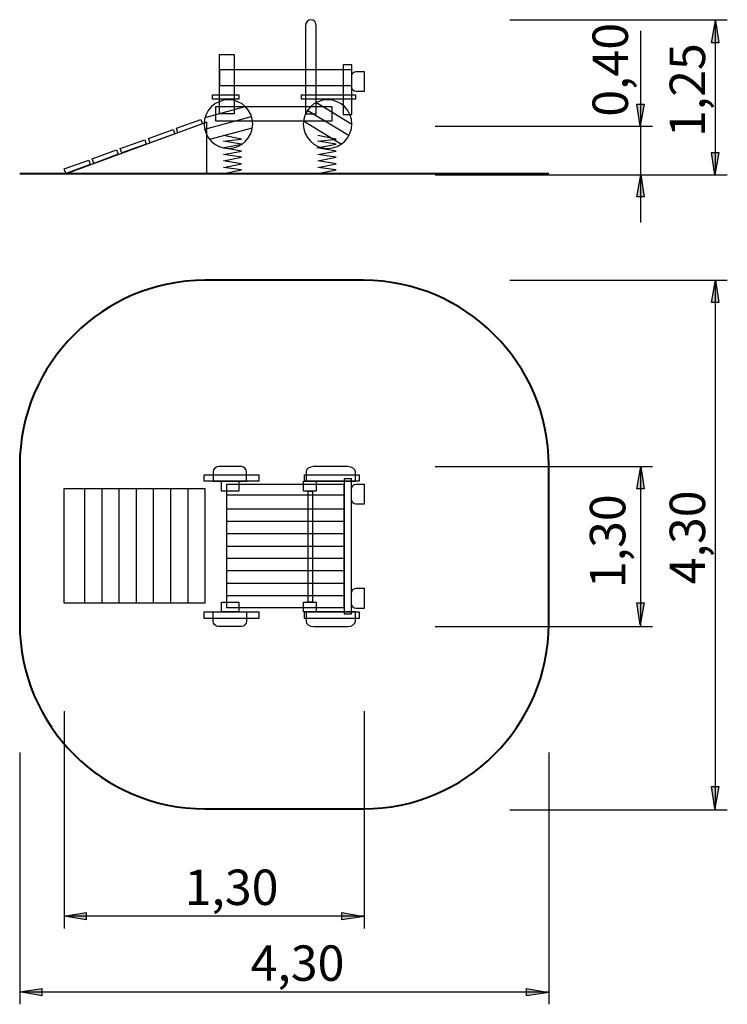
# Model space of a CAD drawing. Units: inches. Extents: x 1018.2 to 1075.7, y 1444.4 to 1524.5.
import ezdxf

# ---------------------------------------------------------------- set-up
doc = ezdxf.new("R2010")
doc.units = ezdxf.units.IN
doc.header["$MEASUREMENT"] = 0
doc.layers.add('Ebene 1', color=7, linetype='Continuous')

msp = doc.modelspace()

# ---------------------------------------------------------------- hatches: boundary and pattern name
at = {"layer": 'Ebene 1', "true_color": 0x000207}
h = msp.add_hatch(color=178, dxfattribs=at)
h.dxf.hatch_style = 2
h.paths.add_polyline_path([(1074.701, 1524.409), (1074.983, 1522.61), (1074.383, 1522.61)])
h = msp.add_hatch(color=178, dxfattribs=at)
h.dxf.hatch_style = 2
h.paths.add_polyline_path([(1068.599, 1515.821), (1068.317, 1517.62), (1068.916, 1517.62)])
h = msp.add_hatch(color=178, dxfattribs=at)
h.dxf.hatch_style = 2
h.paths.add_polyline_path([(1074.665, 1511.872), (1074.383, 1513.671), (1074.983, 1513.671)])
h = msp.add_hatch(color=178, dxfattribs=at)
h.dxf.hatch_style = 2
h.paths.add_polyline_path([(1068.634, 1511.872), (1068.916, 1510.073), (1068.317, 1510.073)])
h = msp.add_hatch(color=178, dxfattribs=at)
h.dxf.hatch_style = 2
h.paths.add_polyline_path([(1074.701, 1503.283), (1074.983, 1501.484), (1074.384, 1501.484)])
h = msp.add_hatch(color=178, dxfattribs=at)
h.dxf.hatch_style = 2
h.paths.add_polyline_path([(1068.634, 1488.128), (1068.916, 1486.329), (1068.317, 1486.329)])
h = msp.add_hatch(color=178, dxfattribs=at)
h.dxf.hatch_style = 2
h.paths.add_polyline_path([(1068.599, 1475.246), (1068.317, 1477.045), (1068.916, 1477.045)])
h = msp.add_hatch(color=178, dxfattribs=at)
h.dxf.hatch_style = 2
h.paths.add_polyline_path([(1074.666, 1460.305), (1074.384, 1462.104), (1074.983, 1462.104)])
h = msp.add_hatch(color=178, dxfattribs=at)
h.dxf.hatch_style = 2
h.paths.add_polyline_path([(1021.766, 1451.563), (1023.565, 1451.845), (1023.565, 1451.246)])
h = msp.add_hatch(color=178, dxfattribs=at)
h.dxf.hatch_style = 2
h.paths.add_polyline_path([(1046.146, 1451.528), (1044.347, 1451.246), (1044.347, 1451.845)])
h = msp.add_hatch(color=178, dxfattribs=at)
h.dxf.hatch_style = 2
h.paths.add_polyline_path([(1018.155, 1445.391), (1019.954, 1445.673), (1019.954, 1445.074)])
h = msp.add_hatch(color=178, dxfattribs=at)
h.dxf.hatch_style = 2
h.paths.add_polyline_path([(1061.155, 1445.356), (1059.355, 1445.074), (1059.355, 1445.673)])

# ---------------------------------------------------------------- linework, layer by layer
at = {"layer": 'Ebene 1', "color": 178, "lineweight": 25, "true_color": 0x000207}
for points in [[(1057.997, 1524.486), (1075.671, 1524.486)], [(1074.701, 1524.409), (1074.983, 1522.61), (1074.383, 1522.61), (1074.701, 1524.409)], [(1074.683, 1524.486), (1074.683, 1511.872)], [(1068.617, 1523.59), (1068.617, 1507.992)], [(1068.599, 1515.821), (1068.317, 1517.62), (1068.916, 1517.62), (1068.599, 1515.821)], [(1051.93, 1515.829), (1069.604, 1515.829)], [(1074.665, 1511.872), (1074.383, 1513.671), (1074.983, 1513.671), (1074.665, 1511.872)], [(1051.93, 1511.872), (1069.604, 1511.872)], [(1057.997, 1511.872), (1075.671, 1511.872)], [(1068.634, 1511.872), (1068.916, 1510.073), (1068.317, 1510.073), (1068.634, 1511.872)], [(1057.997, 1503.283), (1075.671, 1503.283)], [(1074.701, 1503.283), (1074.983, 1501.484), (1074.384, 1501.484), (1074.701, 1503.283)], [(1074.683, 1503.283), (1074.683, 1460.199)], [(1051.93, 1488.128), (1069.604, 1488.128)], [(1068.634, 1488.128), (1068.916, 1486.329), (1068.317, 1486.329), (1068.634, 1488.128)], [(1068.616, 1488.128), (1068.616, 1475.128)], [(1068.599, 1475.246), (1068.317, 1477.045), (1068.916, 1477.045), (1068.599, 1475.246)], [(1051.93, 1475.128), (1069.604, 1475.128)], [(1021.766, 1468.232), (1021.766, 1450.558)], [(1046.146, 1468.232), (1046.146, 1450.558)], [(1018.155, 1464.882), (1018.155, 1444.386)], [(1061.155, 1464.882), (1061.155, 1444.386)], [(1074.666, 1460.305), (1074.384, 1462.104), (1074.983, 1462.104), (1074.666, 1460.305)], [(1057.997, 1460.199), (1075.671, 1460.199)], [(1021.766, 1451.563), (1023.565, 1451.845), (1023.565, 1451.246), (1021.766, 1451.563)], [(1046.146, 1451.546), (1021.766, 1451.546)], [(1046.146, 1451.528), (1044.347, 1451.246), (1044.347, 1451.845), (1046.146, 1451.528)], [(1018.155, 1445.391), (1019.954, 1445.673), (1019.954, 1445.074), (1018.155, 1445.391)], [(1061.155, 1445.373), (1018.155, 1445.373)], [(1061.155, 1445.356), (1059.355, 1445.074), (1059.355, 1445.673), (1061.155, 1445.356)]]:
    msp.add_lwpolyline(points, dxfattribs=at)
at = {"layer": 'Ebene 1', "color": 179, "lineweight": 25, "true_color": 0x1a171b}
for points in [[(1034.39, 1521.665), (1035.592, 1521.665), (1035.592, 1516.834), (1034.39, 1516.834), (1034.39, 1521.665), (1034.39, 1521.665)], [(1045.141, 1520.418), (1034.39, 1520.418), (1034.39, 1519.128), (1045.141, 1519.128), (1045.141, 1520.418), (1045.141, 1520.418)], [(1045.141, 1520.818), (1044.445, 1520.818), (1044.445, 1516.779), (1045.141, 1516.779), (1045.141, 1520.818), (1045.141, 1520.818)], [(1033.828, 1518.372), (1035.967, 1518.372), (1035.967, 1518.029), (1033.828, 1518.029), (1033.828, 1518.372), (1033.828, 1518.372)], [(1041.065, 1518.372), (1045.441, 1518.372), (1045.441, 1518.029), (1041.065, 1518.029), (1041.065, 1518.372), (1041.065, 1518.372)], [(1033.226, 1516.542), (1036.49, 1517.42)], [(1034.091, 1517.42), (1043.53, 1517.42), (1043.53, 1516.22), (1034.091, 1516.22), (1034.091, 1517.42), (1034.091, 1517.42)], [(1041.563, 1517.112), (1044.922, 1515.061)], [(1042.272, 1517.749), (1045.157, 1515.988)], [(1030.888, 1515.653), (1032.885, 1516.368), (1033.015, 1516.005), (1031.018, 1515.29), (1030.888, 1515.653), (1030.888, 1515.653)], [(1033.199, 1515.589), (1037, 1516.611)], [(1033.369, 1516.153), (1022.009, 1511.986), (1033.369, 1511.986), (1033.369, 1516.153), (1033.369, 1516.153)], [(1028.634, 1514.817), (1030.622, 1515.555), (1030.756, 1515.193), (1028.768, 1514.455), (1028.634, 1514.817), (1028.634, 1514.817)], [(1033.602, 1514.755), (1037.075, 1515.689)], [(1041.236, 1516.245), (1044.305, 1514.371)], [(1026.316, 1514.009), (1028.313, 1514.724), (1028.443, 1514.361), (1026.446, 1513.646), (1026.316, 1514.009), (1026.316, 1514.009)], [(1034.711, 1511.986), (1036.187, 1512.27), (1034.711, 1512.463), (1036.187, 1512.763), (1034.711, 1513.014), (1036.187, 1513.29), (1034.711, 1513.532), (1036.187, 1513.783), (1034.639, 1514.071), (1036.187, 1514.371), (1034.711, 1514.599), (1036.187, 1514.779), (1034.711, 1515.078)], [(1042.39, 1511.986), (1043.867, 1512.27), (1042.39, 1512.463), (1043.867, 1512.763), (1042.39, 1513.014), (1043.867, 1513.29), (1042.39, 1513.532), (1043.867, 1513.783), (1042.318, 1514.071), (1043.867, 1514.371), (1042.39, 1514.599), (1043.867, 1514.779), (1042.39, 1515.078)], [(1024.042, 1513.161), (1026.029, 1513.902), (1026.163, 1513.541), (1024.176, 1512.8), (1024.042, 1513.161), (1024.042, 1513.161)], [(1021.766, 1512.349), (1023.763, 1513.064), (1023.893, 1512.701), (1021.896, 1511.986), (1021.766, 1512.349), (1021.766, 1512.349)], [(1037.603, 1486.938), (1033.152, 1486.938), (1033.152, 1487.472), (1037.603, 1487.472), (1037.603, 1486.938), (1037.603, 1486.938)], [(1045.758, 1486.938), (1041.308, 1486.938), (1041.308, 1487.472), (1045.758, 1487.472), (1045.758, 1486.938), (1045.758, 1486.938)], [(1034.563, 1486.938), (1035.957, 1486.938), (1035.957, 1486.141), (1034.563, 1486.141), (1034.563, 1486.938), (1034.563, 1486.938)], [(1044.516, 1486.678), (1034.97, 1486.678), (1034.97, 1476.66), (1044.516, 1476.66), (1044.516, 1486.678), (1044.516, 1486.678)], [(1041.234, 1486.938), (1042.263, 1486.938), (1042.263, 1486.141), (1041.234, 1486.141), (1041.234, 1486.938), (1041.234, 1486.938)], [(1045.138, 1487.128), (1044.516, 1487.128), (1044.516, 1476.146), (1045.138, 1476.146), (1045.138, 1487.128), (1045.138, 1487.128)], [(1021.766, 1486.338), (1033.193, 1486.338), (1033.193, 1477.01), (1021.766, 1477.01), (1021.766, 1486.338), (1021.766, 1486.338)], [(1023.421, 1486.338), (1023.421, 1477.01)], [(1024.819, 1486.338), (1024.819, 1477.01)], [(1026.217, 1486.317), (1026.217, 1476.989)], [(1027.615, 1486.317), (1027.615, 1476.989)], [(1029.013, 1486.317), (1029.013, 1476.989)], [(1030.41, 1486.317), (1030.41, 1476.989)], [(1031.808, 1486.317), (1031.808, 1476.989)], [(1041.598, 1486.141), (1041.963, 1486.141), (1041.963, 1477.114), (1041.598, 1477.114), (1041.598, 1486.141), (1041.598, 1486.141)], [(1034.97, 1485.841), (1044.516, 1485.841)], [(1034.97, 1484.704), (1044.516, 1484.704)], [(1034.97, 1483.696), (1044.516, 1483.696)], [(1034.97, 1482.688), (1044.516, 1482.688)], [(1034.97, 1481.669), (1044.516, 1481.669)], [(1034.97, 1480.672), (1044.516, 1480.672)], [(1034.97, 1479.664), (1044.516, 1479.664)], [(1034.97, 1478.655), (1044.516, 1478.655)], [(1034.563, 1477.114), (1035.957, 1477.114), (1035.957, 1476.317), (1034.563, 1476.317), (1034.563, 1477.114), (1034.563, 1477.114)], [(1034.97, 1477.647), (1044.516, 1477.647)], [(1041.234, 1477.114), (1042.263, 1477.114), (1042.263, 1476.317), (1041.234, 1476.317), (1041.234, 1477.114), (1041.234, 1477.114)], [(1037.603, 1475.783), (1033.152, 1475.783), (1033.152, 1476.317), (1037.603, 1476.317), (1037.603, 1475.783), (1037.603, 1475.783)], [(1045.758, 1475.783), (1041.308, 1475.783), (1041.308, 1476.317), (1045.758, 1476.317), (1045.758, 1475.783), (1045.758, 1475.783)]]:
    msp.add_lwpolyline(points, dxfattribs=at)
at = {"layer": 'Ebene 1', "color": 179, "lineweight": 40, "true_color": 0x1a171b}
msp.add_lwpolyline([(1018.155, 1511.986), (1061.155, 1511.986)], dxfattribs=at)
at = {"layer": 'Ebene 1', "color": 179, "lineweight": 25, "true_color": 0x1a171b}
for points, knots in [([(1041.823, 1524.486), (1041.823, 1524.486), (1041.823, 1524.486), (1041.823, 1524.486), (1042.066, 1524.486), (1042.265, 1524.266), (1042.265, 1523.998), (1042.265, 1523.998), (1042.265, 1516.82), (1042.265, 1516.82), (1042.265, 1516.82), (1041.382, 1516.82), (1041.382, 1516.82), (1041.382, 1516.82), (1041.382, 1523.998), (1041.382, 1523.998), (1041.382, 1524.266), (1041.58, 1524.486), (1041.823, 1524.486), (1041.823, 1524.486), (1041.823, 1524.486), (1041.823, 1524.486)], [0, 0, 0, 0, 1, 1, 1, 2, 2, 2, 3, 3, 3, 4, 4, 4, 5, 5, 5, 6, 6, 6, 7, 7, 7, 7]), ([(1046.149, 1520.269), (1046.149, 1520.269), (1045.493, 1520.269), (1045.493, 1520.269), (1045.299, 1520.269), (1045.141, 1520.111), (1045.141, 1519.917), (1045.141, 1519.917), (1045.141, 1518.991), (1045.141, 1518.991), (1045.141, 1518.797), (1045.299, 1518.639), (1045.493, 1518.639), (1045.493, 1518.639), (1046.149, 1518.639), (1046.149, 1518.639), (1046.149, 1518.639), (1046.149, 1520.269), (1046.149, 1520.269), (1046.149, 1520.269), (1046.149, 1520.269), (1046.149, 1520.269)], [0, 0, 0, 0, 1, 1, 1, 2, 2, 2, 3, 3, 3, 4, 4, 4, 5, 5, 5, 6, 6, 6, 7, 7, 7, 7]), ([(1035.124, 1517.968), (1036.214, 1517.968), (1037.098, 1517.084), (1037.098, 1515.994), (1037.098, 1514.904), (1036.214, 1514.02), (1035.124, 1514.02), (1034.033, 1514.02), (1033.149, 1514.904), (1033.149, 1515.994), (1033.149, 1517.084), (1034.033, 1517.968), (1035.124, 1517.968), (1035.124, 1517.968), (1035.124, 1517.968), (1035.124, 1517.968)], [0, 0, 0, 0, 1, 1, 1, 2, 2, 2, 3, 3, 3, 4, 4, 4, 5, 5, 5, 5]), ([(1043.178, 1517.968), (1044.269, 1517.968), (1045.153, 1517.084), (1045.153, 1515.994), (1045.153, 1514.904), (1044.269, 1514.02), (1043.178, 1514.02), (1042.088, 1514.02), (1041.204, 1514.904), (1041.204, 1515.994), (1041.204, 1517.084), (1042.088, 1517.968), (1043.178, 1517.968), (1043.178, 1517.968), (1043.178, 1517.968), (1043.178, 1517.968)], [0, 0, 0, 0, 1, 1, 1, 2, 2, 2, 3, 3, 3, 4, 4, 4, 5, 5, 5, 5]), ([(1034.301, 1488.127), (1034.301, 1488.127), (1036.171, 1488.127), (1036.171, 1488.127), (1036.4, 1488.127), (1036.587, 1487.94), (1036.587, 1487.711), (1036.587, 1487.711), (1036.587, 1486.938), (1036.587, 1486.938), (1036.587, 1486.938), (1033.885, 1486.938), (1033.885, 1486.938), (1033.885, 1486.938), (1033.885, 1487.711), (1033.885, 1487.711), (1033.885, 1487.94), (1034.072, 1488.127), (1034.301, 1488.127), (1034.301, 1488.127), (1034.301, 1488.127), (1034.301, 1488.127)], [0, 0, 0, 0, 1, 1, 1, 2, 2, 2, 3, 3, 3, 4, 4, 4, 5, 5, 5, 6, 6, 6, 7, 7, 7, 7]), ([(1042.045, 1488.127), (1042.045, 1488.127), (1044.82, 1488.127), (1044.82, 1488.127), (1045.16, 1488.127), (1045.438, 1487.94), (1045.438, 1487.711), (1045.438, 1487.711), (1045.438, 1486.938), (1045.438, 1486.938), (1045.438, 1486.938), (1041.427, 1486.938), (1041.427, 1486.938), (1041.427, 1486.938), (1041.427, 1487.711), (1041.427, 1487.711), (1041.427, 1487.94), (1041.705, 1488.127), (1042.045, 1488.127), (1042.045, 1488.127), (1042.045, 1488.127), (1042.045, 1488.127)], [0, 0, 0, 0, 1, 1, 1, 2, 2, 2, 3, 3, 3, 4, 4, 4, 5, 5, 5, 6, 6, 6, 7, 7, 7, 7]), ([(1046.146, 1486.699), (1046.146, 1486.699), (1045.491, 1486.699), (1045.491, 1486.699), (1045.296, 1486.699), (1045.138, 1486.54), (1045.138, 1486.346), (1045.138, 1486.346), (1045.138, 1485.422), (1045.138, 1485.422), (1045.138, 1485.227), (1045.296, 1485.069), (1045.491, 1485.069), (1045.491, 1485.069), (1046.146, 1485.069), (1046.146, 1485.069), (1046.146, 1485.069), (1046.146, 1486.699), (1046.146, 1486.699), (1046.146, 1486.699), (1046.146, 1486.699), (1046.146, 1486.699)], [0, 0, 0, 0, 1, 1, 1, 2, 2, 2, 3, 3, 3, 4, 4, 4, 5, 5, 5, 6, 6, 6, 7, 7, 7, 7]), ([(1046.146, 1478.226), (1046.146, 1478.226), (1045.491, 1478.226), (1045.491, 1478.226), (1045.296, 1478.226), (1045.138, 1478.068), (1045.138, 1477.874), (1045.138, 1477.874), (1045.138, 1476.949), (1045.138, 1476.949), (1045.138, 1476.755), (1045.296, 1476.596), (1045.491, 1476.596), (1045.491, 1476.596), (1046.146, 1476.596), (1046.146, 1476.596), (1046.146, 1476.596), (1046.146, 1478.226), (1046.146, 1478.226), (1046.146, 1478.226), (1046.146, 1478.226), (1046.146, 1478.226)], [0, 0, 0, 0, 1, 1, 1, 2, 2, 2, 3, 3, 3, 4, 4, 4, 5, 5, 5, 6, 6, 6, 7, 7, 7, 7]), ([(1034.301, 1475.127), (1034.301, 1475.127), (1036.171, 1475.127), (1036.171, 1475.127), (1036.4, 1475.127), (1036.587, 1475.315), (1036.587, 1475.544), (1036.587, 1475.544), (1036.587, 1476.317), (1036.587, 1476.317), (1036.587, 1476.317), (1033.885, 1476.317), (1033.885, 1476.317), (1033.885, 1476.317), (1033.885, 1475.544), (1033.885, 1475.544), (1033.885, 1475.315), (1034.072, 1475.127), (1034.301, 1475.127), (1034.301, 1475.127), (1034.301, 1475.127), (1034.301, 1475.127)], [0, 0, 0, 0, 1, 1, 1, 2, 2, 2, 3, 3, 3, 4, 4, 4, 5, 5, 5, 6, 6, 6, 7, 7, 7, 7]), ([(1044.82, 1475.127), (1044.82, 1475.127), (1042.045, 1475.127), (1042.045, 1475.127), (1041.705, 1475.127), (1041.427, 1475.315), (1041.427, 1475.544), (1041.427, 1475.544), (1041.427, 1476.317), (1041.427, 1476.317), (1041.427, 1476.317), (1045.438, 1476.317), (1045.438, 1476.317), (1045.438, 1476.317), (1045.438, 1475.544), (1045.438, 1475.544), (1045.438, 1475.315), (1045.16, 1475.127), (1044.82, 1475.127), (1044.82, 1475.127), (1044.82, 1475.127), (1044.82, 1475.127)], [0, 0, 0, 0, 1, 1, 1, 2, 2, 2, 3, 3, 3, 4, 4, 4, 5, 5, 5, 6, 6, 6, 7, 7, 7, 7])]:
    msp.add_open_spline(points, degree=3, knots=knots, dxfattribs=at)
at = {"layer": 'Ebene 1', "color": 179, "lineweight": 40, "true_color": 0x1a171b}
msp.add_open_spline([(1033.205, 1503.283), (1033.205, 1503.283), (1046.105, 1503.283), (1046.105, 1503.283), (1054.382, 1503.283), (1061.155, 1496.511), (1061.155, 1488.233), (1061.155, 1488.233), (1061.155, 1475.333), (1061.155, 1475.333), (1061.155, 1467.056), (1054.382, 1460.283), (1046.105, 1460.283), (1046.105, 1460.283), (1033.205, 1460.283), (1033.205, 1460.283), (1024.927, 1460.283), (1018.155, 1467.056), (1018.155, 1475.333), (1018.155, 1475.333), (1018.155, 1488.233), (1018.155, 1488.233), (1018.155, 1496.511), (1024.927, 1503.283), (1033.205, 1503.283), (1033.205, 1503.283), (1033.205, 1503.283), (1033.205, 1503.283)], degree=3, knots=[0, 0, 0, 0, 1, 1, 1, 2, 2, 2, 3, 3, 3, 4, 4, 4, 5, 5, 5, 6, 6, 6, 7, 7, 7, 8, 8, 8, 9, 9, 9, 9], dxfattribs=at)

# ---------------------------------------------------------------- texts
at = {"layer": 'Ebene 1', "color": 179, "true_color": 0x1a171b, "char_height": 2.87867, "attachment_point": 7, "rotation": 89.99771}
for s, insert in [('\\feibe Helvetica Neue 47 Light Condensed|b0|i0|c0|p34;\\W1;0,40', (1067.597, 1516.595)), ('\\feibe Helvetica Neue 47 Light Condensed|b0|i0|c0|p34;\\W1;1,25', (1073.868, 1514.942)), ('\\feibe Helvetica Neue 47 Light Condensed|b0|i0|c0|p34;\\W1;4,30', (1073.868, 1478.556)), ('\\feibe Helvetica Neue 47 Light Condensed|b0|i0|c0|p34;\\W1;1,30', (1067.382, 1478.243))]:
    msp.add_mtext(s, dxfattribs=dict(at, insert=insert))
at = {"layer": 'Ebene 1', "color": 179, "true_color": 0x1a171b, "char_height": 2.87867, "attachment_point": 7}
for s, insert in [('\\feibe Helvetica Neue 47 Light Condensed|b0|i0|c0|p34;\\W1;1,30', (1031.559, 1452.466)), ('\\feibe Helvetica Neue 47 Light Condensed|b0|i0|c0|p34;\\W1;4,30', (1036.918, 1446.298))]:
    msp.add_mtext(s, dxfattribs=dict(at, insert=insert))

doc.saveas('drawing.dxf')
